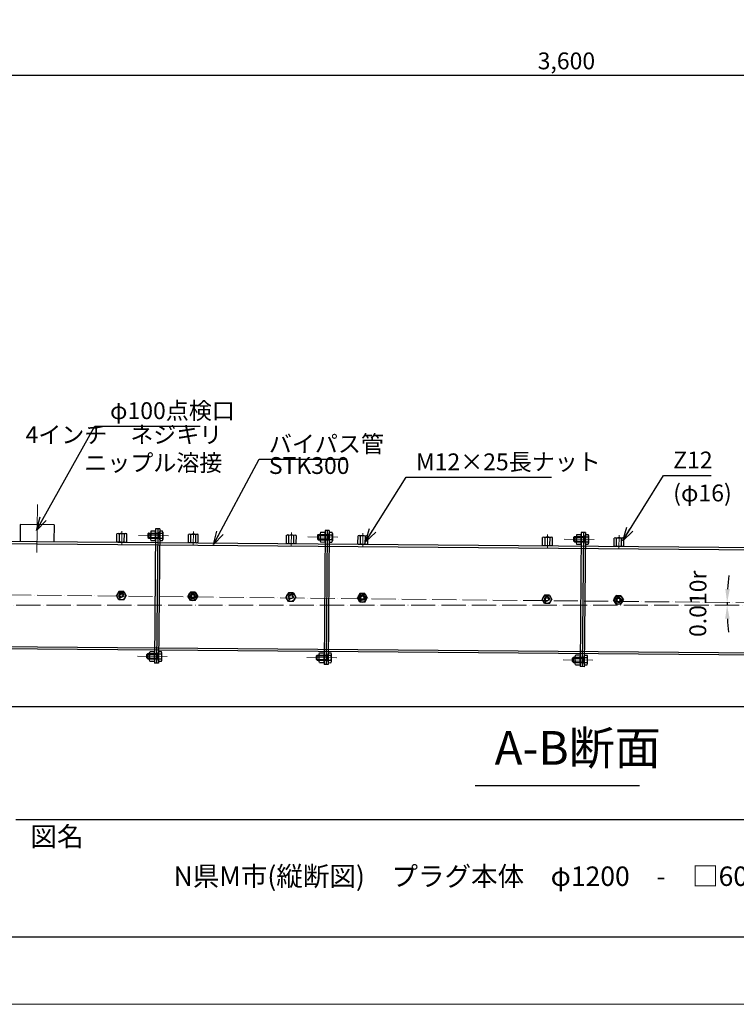
# Model space of a CAD drawing. Units: millimetres. Extents: x -49472 to -36800, y -3166 to 8714.
# Drawn here: x -42529 to -40404, y -3166 to -246 of the extents above; entities that cross this region are included whole.
import ezdxf
from ezdxf.lldxf.tags import DXFTag

# ---------------------------------------------------------------- set-up
doc = ezdxf.new("R2010")
doc.units = ezdxf.units.MM
doc.header["$LTSCALE"] = 3
doc.header["$MEASUREMENT"] = 0
doc.header["$PDMODE"] = 3
doc.linetypes.add('ACAD_ISO04W100', pattern=[30, 24, -3, 0, -3])
doc.layers.get('Defpoints').update_dxf_attribs({"color": 8})
for name, color, linetype, lineweight in [('gaikei', 7, 'Continuous', 25), ('kijun', 1, 'ACAD_ISO04W100', 9), ('sen', 30, 'Continuous', 20), ('sunpo', 4, 'Continuous', 15)]:
    doc.layers.add(name, color=color, linetype=linetype, lineweight=lineweight)
doc.layers.add('外形線', color=3, linetype='Continuous')
doc.layers.add('寸法線', color=7, linetype='Continuous')
doc.styles.add('DIM', font='romans.shx', dxfattribs={"width": 0.75, "bigfont": 'extfont.shx'})
tags = doc.linetypes.add('dashed', pattern=[7.5, 6, -1.5]).pattern_tags.tags
tags[6:7] = [DXFTag(74, 4), DXFTag(75, 0), DXFTag(340, '0'), DXFTag(46, 1.0), DXFTag(50, 0.0), DXFTag(44, 0.0), DXFTag(45, 0.0)]
tags[4:5] = [DXFTag(74, 4), DXFTag(75, 0), DXFTag(340, '0'), DXFTag(46, 1.0), DXFTag(50, 0.0), DXFTag(44, 0.0), DXFTag(45, 0.0)]
doc.dimstyles.new('DIM16', dxfattribs={"dimscale": 16, "dimtxt": 2.5, "dimasz": 2.5, "dimexe": 0, "dimexo": 1, "dimgap": 0.3, "dimtad": 1, "dimdec": 1, "dimlunit": 6, "dimtxsty": 'DIM', "dimblk": 'OPEN30', "dimcen": 0, "dimadec": 0, "dimazin": 0, "dimtfac": 1, "dimtdec": 1, "dimtmove": 2, "dimatfit": 2, "dimldrblk": 'OPEN30', "dimfxl": 0, "dimarcsym": 0})
doc.dimstyles.new('DIM20', dxfattribs={"dimscale": 20, "dimtxt": 2.5, "dimasz": 2, "dimexe": 0, "dimexo": 1, "dimgap": 0.3, "dimtad": 1, "dimlunit": 6, "dimtxsty": 'DIM', "dimcen": 0, "dimadec": 0, "dimazin": 0, "dimtfac": 1, "dimtmove": 2, "dimatfit": 2, "dimfxl": 0, "dimarcsym": 0})

# ---------------------------------------------------------------- blocks, each defined once
blk = doc.blocks.new('*D759')
at = {"layer": 'Defpoints', "color": 0, "transparency": 16777216}
for p in [(-39107.4, -410.2), (-42707.4, -711.1), (-39107.4, -711.1)]:
    blk.add_point(p, dxfattribs=at)
at = {"layer": 'sunpo', "color": 0, "lineweight": -2, "transparency": 16777216}
for p, q in [((-42707.4, -691.1), (-42707.4, -410.2)), ((-42667.4, -410.2), (-39147.4, -410.2)), ((-39107.4, -691.1), (-39107.4, -410.2))]:
    blk.add_line(p, q, dxfattribs=at)
at = {"layer": 'sunpo', "color": 0, "transparency": 16777216}
for points in [[(-42667.4, -403.5), (-42667.4, -416.9), (-42707.4, -410.2)], [(-39147.4, -403.5), (-39147.4, -416.9), (-39107.4, -410.2)]]:
    blk.add_solid(points, dxfattribs=at)
at = {"layer": 'sunpo', "color": 0, "transparency": 16777216, "insert": (-40907.4, -374.4), "char_height": 50, "attachment_point": 5, "style": 'DIM'}
blk.add_mtext('3,600', dxfattribs=at)
blk = doc.blocks.new('_Open30')
at = {"color": 0, "linetype": 'ByBlock', "lineweight": -2}
for p, q in [((-1, 0.268), (0, 0)), ((0, 0), (-1, -0.268)), ((0, 0), (-1, 0))]:
    blk.add_line(p, q, dxfattribs=at)
blk = doc.blocks.new('六角ナット - 10 mm - 側面')
at = {"color": 0, "linetype": 'Continuous'}
for p, q in [((-9.2, -6.8), (-9.2, 6.8)), ((-0.7, 9.1), (-8.5, 9.1)), ((-0.7, 4.5), (-8.5, 4.5)), ((0, -6.8), (0, 6.8)), ((-0.7, -4.5), (-8.5, -4.5)), ((-0.7, -9.1), (-8.5, -9.1))]:
    blk.add_line(p, q, dxfattribs=at)
for centre, radius, start, end in [((-5, 6.8), 4.19, 147.1328, 212.8672), ((6.6, 0), 15.7, 163.2214, 196.7786), ((-4.2, 6.8), 4.19, 327.1328, 32.8672), ((-15.7, 0), 15.7, 343.2214, 16.7787), ((-5, -6.8), 4.19, 147.1328, 212.8672), ((-4.2, -6.8), 4.19, 327.1328, 32.8672)]:
    blk.add_arc(centre, radius, start, end, dxfattribs=at)
blk = doc.blocks.new('六角ナット - 10 mm - 上面')
at = {"color": 0, "linetype": 'Continuous'}
for p, q in [((-7.9, 4.5), (0, 9.1)), ((-7.9, -4.5), (-7.9, 4.5)), ((7.9, 4.5), (0, 9.1)), ((7.9, -4.5), (7.9, 4.5)), ((-7.9, -4.5), (0, -9.1)), ((7.9, -4.5), (0, -9.1))]:
    blk.add_line(p, q, dxfattribs=at)
for radius in [7.87, 3.3]:
    blk.add_circle((0, 0), radius, dxfattribs=at)
blk.add_arc((0, 0), 4.92, 250, 160, dxfattribs=at)
blk = doc.blocks.new('M12-25')
at = {"layer": 'gaikei', "linetype": 'Continuous'}
for p, q in [((-59822.2, 5884.1), (-59822.2, 5905.9)), ((-59798.3, 5909.6), (-59821.2, 5909.6)), ((-59798.3, 5902.3), (-59821.2, 5902.3)), ((-59797.2, 5884.1), (-59797.2, 5905.9)), ((-59798.3, 5887.8), (-59821.2, 5887.8)), ((-59798.3, 5880.5), (-59821.2, 5880.5))]:
    blk.add_line(p, q, dxfattribs=at)
for centre, radius, start, end in [((-59815.5, 5905.9), 6.7, 147.1328, 212.8672), ((-59797, 5895), 25.2, 163.2214, 196.7786), ((-59803.9, 5905.9), 6.7, 327.1328, 32.8672), ((-59822.4, 5895), 25.2, 343.2214, 16.7786), ((-59815.5, 5884.1), 6.7, 147.1328, 212.8672), ((-59803.9, 5884.1), 6.7, 327.1328, 32.8672)]:
    blk.add_arc(centre, radius, start, end, dxfattribs=at)
at = {"layer": 'kijun'}
blk.add_line((-59789, 5895), (-59829.8, 5895), dxfattribs=at)
blk = doc.blocks.new('*D767')
at = {"layer": 'Defpoints', "color": 0, "transparency": 16777216}
for p in [(-42927.3, -1948.1), (-43170.2, -1982.5), (-40430.9, -1977), (-38031.1, -1982.5), (-38697.5, -1992.4)]:
    blk.add_point(p, dxfattribs=at)
at = {"layer": 'sunpo', "color": 0, "lineweight": -2, "transparency": 16777216}
for start, end in [(173.5838, 176.4919), (179.3999, 180), (182.908, 185.8161)]:
    blk.add_arc((-39642.7, -1982.5), 788.2, start, end, dxfattribs=at)
at = {"layer": 'sunpo', "color": 0, "transparency": 16777216}
for points in [[(-40422.8, -1934.5), (-40436.1, -1934), (-40430.9, -1974.3)], [(-40436.6, -2022.7), (-40423.2, -2022.3), (-40430.9, -1982.5)]]:
    blk.add_solid(points, dxfattribs=at)
at = {"layer": 'sunpo', "color": 0, "transparency": 16777216, "insert": (-40510.9, -1978), "char_height": 50, "attachment_point": 5, "rotation": 89.7, "style": 'DIM'}
blk.add_mtext('0.010r', dxfattribs=at)

msp = doc.modelspace()

# ---------------------------------------------------------------- linework, layer by layer
at = {"color": 0, "linetype": 'Continuous'}
for p, q in [((-42148.612, -1770.511), (-42148.7, -1781.062)), ((-42148.7, -1781.062), (-42146.123, -1783.682)), ((-42148.612, -1770.511), (-42145.993, -1767.934)), ((-42145.993, -1767.934), (-42146.123, -1783.682)), ((-42145.993, -1767.934), (-42114.656, -1768.194)), ((-42118.199, -1768.164), (-42118.33, -1783.912)), ((-42114.643, -1766.572), (-42114.8, -1785.563)), ((-42114.643, -1766.572), (-42113.698, -1766.58)), ((-42113.673, -1763.528), (-42113.881, -1788.622)), ((-42113.716, -1768.802), (-42105.293, -1768.872)), ((-42113.698, -1766.58), (-42113.673, -1763.528)), ((-42113.656, -1761.529), (-42105.233, -1761.598)), ((-42104.191, -1765.244), (-42104.371, -1787.064)), ((-41645.787, -1774.772), (-41645.875, -1785.323)), ((-41645.787, -1774.772), (-41643.167, -1772.195)), ((-41643.167, -1772.195), (-41643.298, -1787.942)), ((-41643.167, -1772.195), (-41611.831, -1772.455)), ((-41615.374, -1772.425), (-41615.505, -1788.173)), ((-41611.818, -1770.833), (-41611.975, -1789.824)), ((-41611.818, -1770.833), (-41610.873, -1770.84)), ((-41610.848, -1767.789), (-41611.055, -1792.883)), ((-41610.891, -1773.063), (-41602.468, -1773.132)), ((-41610.873, -1770.84), (-41610.848, -1767.789)), ((-41610.831, -1765.789), (-41602.408, -1765.859)), ((-41601.365, -1769.505), (-41601.546, -1791.325)), ((-40886.223, -1781.208), (-40883.603, -1778.631)), ((-40883.603, -1778.631), (-40883.734, -1794.379)), ((-40883.603, -1778.631), (-40852.267, -1778.891)), ((-40855.81, -1778.861), (-40855.941, -1794.609)), ((-40852.254, -1777.269), (-40852.411, -1796.26)), ((-40852.254, -1777.269), (-40851.309, -1777.277)), ((-40851.283, -1774.225), (-40851.491, -1799.319)), ((-40851.327, -1779.499), (-40842.904, -1779.569)), ((-40851.309, -1777.277), (-40851.283, -1774.225)), ((-40851.267, -1772.225), (-40842.844, -1772.295)), ((-40841.801, -1775.941), (-40841.982, -1797.761)), ((-42146.123, -1783.682), (-42114.787, -1783.941)), ((-42114.8, -1785.563), (-42113.855, -1785.571)), ((-42113.897, -1790.622), (-42105.474, -1790.692)), ((-42113.855, -1785.571), (-42113.881, -1788.622)), ((-42113.837, -1783.349), (-42105.414, -1783.419)), ((-41645.875, -1785.323), (-41643.298, -1787.942)), ((-41643.298, -1787.942), (-41611.962, -1788.202)), ((-41611.975, -1789.824), (-41611.03, -1789.832)), ((-41611.072, -1794.883), (-41602.649, -1794.953)), ((-41611.03, -1789.832), (-41611.055, -1792.883)), ((-41611.012, -1787.61), (-41602.589, -1787.679)), ((-40886.223, -1781.208), (-40886.311, -1791.759)), ((-40886.311, -1791.759), (-40883.734, -1794.379)), ((-40883.734, -1794.379), (-40852.397, -1794.638)), ((-40852.411, -1796.26), (-40851.466, -1796.268)), ((-40851.508, -1801.319), (-40843.085, -1801.389)), ((-40851.466, -1796.268), (-40851.491, -1799.319)), ((-40851.448, -1794.046), (-40843.025, -1794.116)), ((-42151.733, -2138.738), (-42151.641, -2128.187)), ((-42151.641, -2128.187), (-42149.02, -2125.611)), ((-42149.157, -2141.359), (-42149.02, -2125.611)), ((-42149.02, -2125.611), (-42117.684, -2125.883)), ((-42121.364, -2141.6), (-42121.227, -2125.852)), ((-42117.835, -2143.252), (-42117.67, -2124.261)), ((-42117.67, -2124.261), (-42116.725, -2124.269)), ((-42116.916, -2146.312), (-42116.699, -2121.218)), ((-42116.745, -2126.491), (-42108.322, -2126.564)), ((-42116.725, -2124.269), (-42116.699, -2121.218)), ((-42116.682, -2119.218), (-42108.259, -2119.291)), ((-42107.406, -2144.757), (-42107.217, -2122.937)), ((-41648.816, -2132.448), (-41646.195, -2129.872)), ((-41646.332, -2145.62), (-41646.195, -2129.872)), ((-41646.195, -2129.872), (-41614.859, -2130.144)), ((-41618.539, -2145.86), (-41618.402, -2130.113)), ((-41615.009, -2147.513), (-41614.845, -2128.522)), ((-41614.845, -2128.522), (-41613.9, -2128.53)), ((-41614.091, -2150.572), (-41613.874, -2125.479)), ((-41613.919, -2130.752), (-41605.497, -2130.825)), ((-41613.9, -2128.53), (-41613.874, -2125.479)), ((-41613.856, -2123.479), (-41605.434, -2123.552)), ((-41604.581, -2149.018), (-41604.392, -2127.198)), ((-40854.292, -2129.915), (-40845.869, -2129.988)), ((-42151.733, -2138.738), (-42149.157, -2141.359)), ((-42149.157, -2141.359), (-42117.821, -2141.63)), ((-42117.835, -2143.252), (-42116.89, -2143.261)), ((-42116.934, -2148.312), (-42108.511, -2148.385)), ((-42116.89, -2143.261), (-42116.916, -2146.312)), ((-42116.871, -2141.038), (-42108.448, -2141.111)), ((-41648.907, -2142.999), (-41648.816, -2132.448)), ((-41648.907, -2142.999), (-41646.332, -2145.62)), ((-41646.332, -2145.62), (-41614.995, -2145.891)), ((-41615.009, -2147.513), (-41614.065, -2147.521)), ((-41614.108, -2152.572), (-41605.686, -2152.645)), ((-41614.065, -2147.521), (-41614.091, -2150.572)), ((-41614.045, -2145.299), (-41605.623, -2145.372)), ((-40889.343, -2149.435), (-40889.252, -2138.884)), ((-40889.343, -2149.435), (-40886.768, -2152.056)), ((-40889.252, -2138.884), (-40886.631, -2136.308)), ((-40886.768, -2152.056), (-40886.631, -2136.308)), ((-40886.768, -2152.056), (-40855.431, -2152.327)), ((-40886.631, -2136.308), (-40855.295, -2136.58)), ((-40858.974, -2152.297), (-40858.838, -2136.549)), ((-40855.445, -2153.949), (-40855.281, -2134.958)), ((-40855.445, -2153.949), (-40854.5, -2153.957)), ((-40855.281, -2134.958), (-40854.336, -2134.966)), ((-40854.544, -2159.009), (-40846.121, -2159.082)), ((-40854.527, -2157.009), (-40854.31, -2131.915)), ((-40854.5, -2153.957), (-40854.527, -2157.009)), ((-40854.481, -2151.735), (-40846.058, -2151.808)), ((-40854.355, -2137.188), (-40845.932, -2137.261)), ((-40854.336, -2134.966), (-40854.31, -2131.915)), ((-40845.017, -2155.454), (-40844.828, -2133.634))]:
    msp.add_line(p, q, dxfattribs=at)
at = {"color": 0, "linetype": 'dashed'}
for p, q in [((-42146.102, -1781.083), (-42118.308, -1781.314)), ((-42146.014, -1770.533), (-42118.221, -1770.763)), ((-41643.189, -1774.793), (-41615.396, -1775.024)), ((-41643.276, -1785.344), (-41615.483, -1785.574)), ((-40883.712, -1791.78), (-40855.919, -1792.011)), ((-40883.625, -1781.229), (-40855.832, -1781.46)), ((-42149.043, -2128.21), (-42121.25, -2128.451)), ((-42149.134, -2138.761), (-42121.341, -2139.001)), ((-41646.309, -2143.021), (-41618.516, -2143.262)), ((-41646.218, -2132.471), (-41618.425, -2132.711)), ((-40886.745, -2149.458), (-40858.952, -2149.698)), ((-40886.654, -2138.907), (-40858.861, -2139.147))]:
    msp.add_line(p, q, dxfattribs=at)
at = {"color": 0, "linetype": 'Continuous'}
for centre, radius, start, end in [((-42129.477, -1775.945), 25.197, 342.74666, 16.30396), ((-42110.892, -1765.188), 6.701, 326.65809, 32.39253), ((-41626.652, -1780.206), 25.197, 342.74666, 16.30396), ((-41608.066, -1769.449), 6.701, 326.65809, 32.39253), ((-40867.088, -1786.642), 25.197, 342.74666, 16.30396), ((-40848.502, -1775.885), 6.701, 326.65809, 32.39253), ((-42111.072, -1787.009), 6.701, 326.65809, 32.39253), ((-41608.247, -1791.269), 6.701, 326.65809, 32.39253), ((-40848.683, -1797.706), 6.701, 326.65809, 32.39253), ((-42132.508, -2133.629), 25.197, 342.725065, 16.282365), ((-42113.918, -2122.879), 6.701, 326.636495, 32.370935), ((-41629.683, -2137.89), 25.197, 342.725065, 16.282365), ((-41611.093, -2127.14), 6.701, 326.636495, 32.370935), ((-40851.529, -2133.576), 6.701, 326.636495, 32.370935), ((-42114.107, -2144.699), 6.701, 326.636495, 32.370935), ((-41611.282, -2148.96), 6.701, 326.636495, 32.370935), ((-40851.718, -2155.396), 6.701, 326.636495, 32.370935), ((-40870.118, -2144.326), 25.197, 342.725065, 16.282365)]:
    msp.add_arc(centre, radius, start, end, dxfattribs=at)
at = {"layer": 'gaikei', "ltscale": 3}
for p, q in [((-42526.932, -1742.793), (-42527.356, -1792.791)), ((-42426.936, -1743.64), (-42526.932, -1742.793)), ((-42426.936, -1743.64), (-42427.359, -1793.638)), ((-42113.611, -1756.076), (-42125.611, -1755.977)), ((-41610.786, -1760.337), (-41622.785, -1760.237)), ((-40851.222, -1766.773), (-40863.221, -1766.674)), ((-43225.979, -1793.565), (-38696.124, -1831.101)), ((-43207.408, -1787.322), (-38714.586, -1824.545)), ((-43228.554, -2099.254), (-38698.729, -2136.79)), ((-43210.107, -2105.81), (-38717.284, -2143.033)), ((-42116.981, -2153.764), (-42128.98, -2153.66)), ((-41614.156, -2158.025), (-41626.155, -2157.921)), ((-40854.591, -2164.461), (-40866.591, -2164.357))]:
    msp.add_line(p, q, dxfattribs=at)
at = {"layer": 'gaikei'}
for p, q in [((-42125.611, -1755.977), (-42128.98, -2153.661)), ((-42119.611, -1756.025), (-42122.981, -2153.712)), ((-42113.611, -1756.076), (-42116.981, -2153.763)), ((-41622.785, -1760.237), (-41626.155, -2157.922)), ((-41616.786, -1760.286), (-41620.155, -2157.973)), ((-41610.786, -1760.337), (-41614.156, -2158.024)), ((-40863.221, -1766.674), (-40866.591, -2164.358)), ((-40857.221, -1766.722), (-40860.591, -2164.409)), ((-40851.222, -1766.773), (-40854.591, -2164.46)), ((-42707.413, -2282.505), (-39107.413, -2282.505)), ((-41177.569, -2516.425), (-40690.447, -2516.425))]:
    msp.add_line(p, q, dxfattribs=at)
at = {"layer": 'gaikei', "ltscale": 3}
msp.add_lwpolyline([(-37000.202, 2574.242), (-45000.202, 2574.242), (-45000.202, -2965.758), (-37000.202, -2965.758)], close=True, dxfattribs=at)
at = {"layer": 'kijun', "ltscale": 5}
msp.add_line((-42476.432, -1683.946), (-42477.63, -1825.421), dxfattribs=at)
at = {"layer": 'kijun', "ltscale": 3}
for p, q in [((-42176.843, -1775.551), (-42087.947, -1776.288)), ((-41674.018, -1779.812), (-41585.121, -1780.549)), ((-40914.454, -1786.248), (-40825.557, -1786.985)), ((-42115.296, -1954.984), (-42115.296, -1954.984)), ((-41612.471, -1959.245), (-41612.471, -1959.245)), ((-40852.907, -1965.681), (-40852.907, -1965.681)), ((-42179.874, -2133.22), (-42090.978, -2133.99)), ((-41677.048, -2137.481), (-41588.152, -2138.251)), ((-40917.484, -2143.917), (-40828.588, -2144.687))]:
    msp.add_line(p, q, dxfattribs=at)
at = {"layer": 'kijun'}
for p, q in [((-42927.267, -1948.104), (-38697.492, -1992.405)), ((-43170.178, -1982.505), (-38031.096, -1982.505))]:
    msp.add_line(p, q, dxfattribs=at)
at = {"layer": 'sen', "ltscale": 3}
msp.add_line((-45200.202, -3165.758), (-36800.202, -3165.758), dxfattribs=at)
at = {"layer": '外形線'}
msp.add_line((-37000.202, -2618.863), (-42540.202, -2618.863), dxfattribs=at)

# ---------------------------------------------------------------- block references
at = {"yscale": 1.6, "zscale": 1.6}
for p, xscale, rotation in [((-42140.425, -1775.853), 1.6, 179.525310343342), ((-41637.6, -1780.114), 1.6, 179.525310343342), ((-40878.036, -1786.55), 1.6, 179.525310343342), ((-42143.456, -2133.533), -1.6, 359.503714708765), ((-41640.631, -2137.794), -1.6, 359.503714708765), ((-40881.067, -2144.23), -1.6, 359.503714708765)]:
    msp.add_blockref('六角ナット - 10 mm - 側面', p, dxfattribs=dict(at, xscale=xscale, rotation=rotation))
at = {"layer": 'gaikei', "ltscale": 3, "yscale": 1.599999999998545, "zscale": 1.599999999998545}
for p, xscale, rotation in [((-42227.292, -1953.972), 1.599999999998545, 89.51451252605546), ((-42015.3, -1955.831), 1.599999999998545, 89.51451252605546), ((-42015.3, -1955.831), -1.599999999998545, 89.51451252605145), ((-41724.467, -1958.232), 1.599999999998545, 89.51451252605546), ((-41512.475, -1960.092), 1.599999999998545, 89.51451252605546), ((-41512.475, -1960.092), -1.599999999998545, 89.51451252605145), ((-40964.903, -1964.669), 1.599999999998545, 89.51451252605546), ((-40752.911, -1966.528), 1.599999999998545, 89.51451252605546), ((-40752.911, -1966.528), -1.599999999998545, 89.51451252605145)]:
    msp.add_blockref('六角ナット - 10 mm - 上面', p, dxfattribs=dict(at, xscale=xscale, rotation=rotation))
at = {"layer": 'sunpo', "rotation": 269.5145125260638}
for p in [(-48627.434, -61539.871), (-48415.442, -61541.731), (-48415.442, -61541.731), (-48124.608, -61544.132), (-47912.617, -61545.991), (-47912.617, -61545.991), (-47365.044, -61550.568), (-47153.052, -61552.428), (-47153.052, -61552.428)]:
    msp.add_blockref('M12-25', p, dxfattribs=at)

# ---------------------------------------------------------------- texts
at = {"layer": 'sunpo', "style": 'DIM'}
for s, insert, char_height, width, attachment_point in [('\\Pφ100点検口', (-42260.965, -1445.917), 50, 410.5479, 7), ('\\P4インチ\u3000ネジキリ\\Pニップル溶接', (-41927.92, -1600.509), 50, 587.61108, 9), ('バイパス管', (-41789.826, -1544.517), 50, 410.5479, 7), ('STK300', (-41789.826, -1608.543), 50, 410.5479, 7), ('M12×25長ナット', (-41353.575, -1597.653), 50, 410.5479, 7), ('Z12', (-40590.726, -1592.266), 50, 410.5479, 7), ('(φ16)', (-40590.726, -1689.99), 50, 410.5479, 7), ('A-B断面', (-41120.474, -2486.69), 100, 821.09579, 7)]:
    msp.add_mtext(s, dxfattribs=dict(at, insert=insert, char_height=char_height, width=width, attachment_point=attachment_point))
at = {"layer": '寸法線', "char_height": 57.69121, "attachment_point": 1}
for s, insert, width in [('{\\fMS PMincho|b0|i0|c128|p18;図名}', (-42496.897, -2639.269), 1159.78616), ('{\\fMS PMincho|b0|i0|c128|p18;N県M市(縦断図)\u3000プラグ本体\u3000φ1200\u3000-\u3000□600×600\u3000-\u3000□1200×600\u3000バイパス管φ300}', (-42072.546, -2757.024), 3264.3803)]:
    msp.add_mtext(s, dxfattribs=dict(at, insert=insert, width=width))

# ---------------------------------------------------------------- dimensions: what is measured, and where the dimension line sits
at = {"layer": 'sunpo'}
dim = msp.add_linear_dim(base=(-39107.413, -410.199), p1=(-42707.413, -711.107), p2=(-39107.413, -711.107), dimstyle='DIM20', dxfattribs=at)
dim.commit()
dim.dimension.update_dxf_attribs({"geometry": '*D759', "text_midpoint": (-40907.413, -374.437)})
dim = msp.add_angular_dim_2l(base=(-40430.893, -1977.002), line1=((-43170.178, -1982.505), (-38031.096, -1982.505)), line2=((-42927.267, -1948.104), (-38697.492, -1992.405)), dimstyle='DIM20', override={"dimaunit": 3, "dimadec": 3}, dxfattribs=at)
dim.commit()
dim.dimension.update_dxf_attribs({"geometry": '*D767', "text_midpoint": (-40510.901, -1977.959)})

# ---------------------------------------------------------------- leaders
at = {"layer": 'sunpo', "annotation_type": 0, "has_hookline": 1, "hookline_direction": 0}
for points, text_width in [([(-42478.73, -1760.184), (-42305.706, -1450.717), (-42265.765, -1450.717)], 267.143), ([(-41953.794, -1802.587), (-41818.434, -1549.317), (-41778.434, -1549.317)], 210), ([(-41503.467, -1793.956), (-41382.183, -1602.453), (-41342.183, -1602.453)], 386.071), ([(-40740.432, -1790.827), (-40619.335, -1597.066), (-40579.335, -1597.066)], 96.429)]:
    msp.add_leader(points, dimstyle='DIM16', dxfattribs=dict(at, text_width=text_width))

doc.saveas('drawing.dxf')
